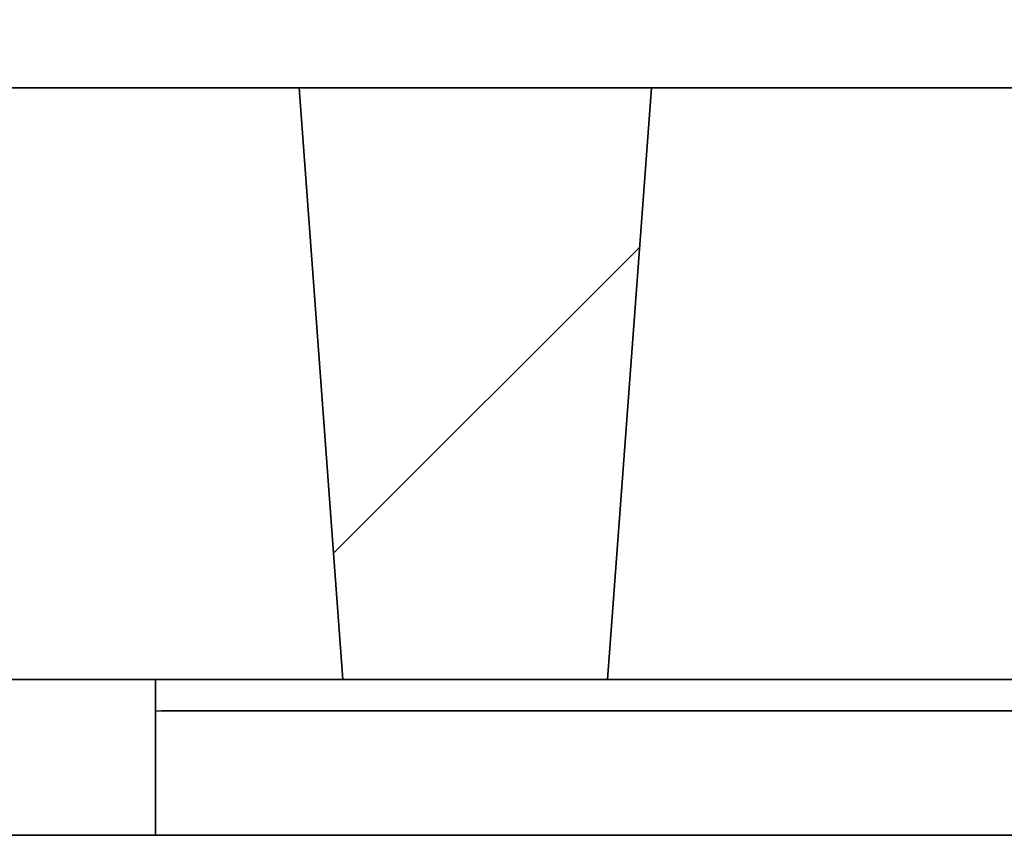
# Model space of a CAD drawing. Units: inches. Extents: x 0.1 to 8.4, y 0.1 to 10.9.
# Drawn here: x 4.7 to 5, y 5.9 to 6.2 of the extents above; entities that cross this region are included whole.
import ezdxf

# ---------------------------------------------------------------- set-up
doc = ezdxf.new("R2010")
doc.units = ezdxf.units.IN
doc.header["$MEASUREMENT"] = 0
doc.layers.add('WALL', color=7, linetype='Continuous', lineweight=50)
doc.styles.add('SLDTEXTSTYLE1', font='TXT', dxfattribs={"width": 0.605})
doc.dimstyles.new('SLDDIMSTYLE3', dxfattribs={"dimtxt": 0.101115, "dimasz": 0.1, "dimexe": 0, "dimexo": 0.0625, "dimgap": 0.025279, "dimtad": 0, "dimtih": 1, "dimtoh": 1, "dimdec": 6, "dimlfac": 6.25, "dimrnd": 1e-09, "dimzin": 12, "dimdsep": 46, "dimlunit": 5, "dimtxsty": 'SLDTEXTSTYLE1', "dimsah": 1, "dimcen": 0.09, "dimadec": 0, "dimazin": 3, "dimtfac": 1, "dimtdec": 3, "dimtofl": 0, "dimtmove": 0, "dimatfit": 3, "dimfxl": 0, "dimfrac": 2, "dimtolj": 1, "dimtzin": 12, "dimarcsym": 0})
doc.dimstyles.new('SLDDIMSTYLE4', dxfattribs={"dimtxt": 0.101115, "dimasz": 0.1, "dimexe": 0, "dimexo": 0.0625, "dimgap": 0.025279, "dimtad": 0, "dimtih": 1, "dimtoh": 1, "dimdec": 6, "dimlfac": 6.25, "dimrnd": 1e-09, "dimzin": 12, "dimdsep": 46, "dimlunit": 5, "dimtxsty": 'SLDTEXTSTYLE1', "dimsah": 1, "dimcen": 0.09, "dimadec": 0, "dimazin": 3, "dimtfac": 1, "dimtdec": 3, "dimtofl": 0, "dimtmove": 0, "dimatfit": 3, "dimfxl": 0, "dimfrac": 2, "dimtolj": 1, "dimtzin": 12, "dimarcsym": 0})

# ---------------------------------------------------------------- blocks, each defined once
blk = doc.blocks.new('_D_3')
at = {"layer": 'WALL'}
for p, q in [((4.36409, 6.24624), (4.36409, 6.55874)), ((6.25409, 6.24624), (6.25409, 6.55874)), ((5.19335, 6.44194), (5.15863, 6.44194)), ((5.15863, 6.44194), (5.15863, 6.28666)), ((5.42483, 6.44194), (5.45955, 6.44194)), ((5.45955, 6.44194), (5.45955, 6.28666)), ((4.36409, 6.43374), (4.91744, 6.43374)), ((6.25409, 6.43374), (5.70074, 6.43374)), ((5.15863, 6.28666), (5.19335, 6.28666)), ((5.45955, 6.28666), (5.42483, 6.28666))]:
    blk.add_line(p, q, dxfattribs=at)
for points in [[(4.36409, 6.43374), (4.46409, 6.41874), (4.46409, 6.44874)], [(6.25409, 6.43374), (6.15409, 6.44874), (6.15409, 6.41874)]]:
    blk.add_solid(points, dxfattribs=at)
at = {"layer": 'WALL', "char_height": 0.104167, "attachment_point": 1, "style": 'SLDTEXTSTYLE1'}
for s, insert in [('11 13/16"', (5.0881, 6.59937)), ('%%c', (4.94058, 6.59937)), ('300', (5.19335, 6.42093))]:
    blk.add_mtext(s, dxfattribs=dict(at, insert=insert))
blk = doc.blocks.new('_D_4')
at = {"layer": 'WALL'}
for p, q in [((4.30409, 6.24624), (4.30409, 6.99348)), ((6.31409, 6.24624), (6.31409, 6.99348)), ((5.19335, 6.87668), (5.15863, 6.87668)), ((5.15863, 6.87668), (5.15863, 6.72139)), ((5.42483, 6.87668), (5.45955, 6.87668)), ((5.45955, 6.87668), (5.45955, 6.72139)), ((4.30409, 6.86848), (4.95602, 6.86848)), ((6.31409, 6.86848), (5.66216, 6.86848)), ((5.15863, 6.72139), (5.19335, 6.72139)), ((5.45955, 6.72139), (5.42483, 6.72139))]:
    blk.add_line(p, q, dxfattribs=at)
for points in [[(4.30409, 6.86848), (4.40409, 6.85348), (4.40409, 6.88348)], [(6.31409, 6.86848), (6.21409, 6.88348), (6.21409, 6.85348)]]:
    blk.add_solid(points, dxfattribs=at)
at = {"layer": 'WALL', "char_height": 0.104167, "attachment_point": 1, "style": 'SLDTEXTSTYLE1'}
for s, insert in [('12 9/16"', (5.12668, 7.0341)), ('%%c', (4.97916, 7.0341)), ('319', (5.19335, 6.85567))]:
    blk.add_mtext(s, dxfattribs=dict(at, insert=insert))

msp = doc.modelspace()

# ---------------------------------------------------------------- hatches: boundary and pattern name
at = {"linetype": 'Continuous', "lineweight": 18}
h = msp.add_hatch(dxfattribs=at)
h.set_pattern_fill('ANSI31', style=0)
h.paths.add_polyline_path([(4.78583213, 6.18374339), (4.79991413, 5.99374339), (4.88488722, 5.99374339), (4.89896922, 6.18374339)], flags=0)

# ---------------------------------------------------------------- linework, layer by layer
at = {"color": 7, "linetype": 'Continuous', "lineweight": 35}
for p, q in [((4.78583211, 6.18374343), (4.665624, 6.18374343)), ((4.79991416, 5.99374339), (4.78583211, 6.18374343)), ((4.89896924, 6.18374343), (4.78583211, 6.18374343)), ((4.89896924, 6.18374343), (4.88488724, 5.99374339)), ((5.01917737, 6.18374343), (4.89896924, 6.18374343)), ((4.79991416, 5.99374339), (4.651542, 5.99374339)), ((4.73976612, 5.9437434), (4.73976612, 5.99374339)), ((4.88488724, 5.99374339), (4.79991416, 5.99374339)), ((5.03325937, 5.99374339), (4.88488724, 5.99374339)), ((4.73976612, 5.98362483), (4.74177335, 5.98374338)), ((5.20409903, 5.98374338), (4.74177335, 5.98374338)), ((4.73976612, 5.9437434), (4.65868766, 5.9437434)), ((4.74177335, 5.9437434), (4.73976612, 5.9437434)), ((5.17909116, 5.9437434), (4.74177335, 5.9437434))]:
    msp.add_line(p, q, dxfattribs=at)

# ---------------------------------------------------------------- dimensions: what is measured, and where the dimension line sits
at = {"layer": 'WALL'}
for base, p1, p2, dimstyle, picture, middle in [((6.31409115, 6.86847952), (4.30409115, 6.18374339), (6.31409115, 6.18374339), 'SLDDIMSTYLE4', '_D_4', (5.30909115, 6.86847952)), ((6.25409115, 6.43374339), (4.36409115, 6.18374339), (6.25409115, 6.18374339), 'SLDDIMSTYLE3', '_D_3', (5.30909115, 6.43374339))]:
    dim = msp.add_linear_dim(base=base, p1=p1, p2=p2, text='%%c<>', dimstyle=dimstyle, dxfattribs=at)
    dim.commit()
    dim.dimension.update_dxf_attribs({"geometry": picture, "text_midpoint": middle, "dimtype": 160})

doc.saveas('drawing.dxf')
